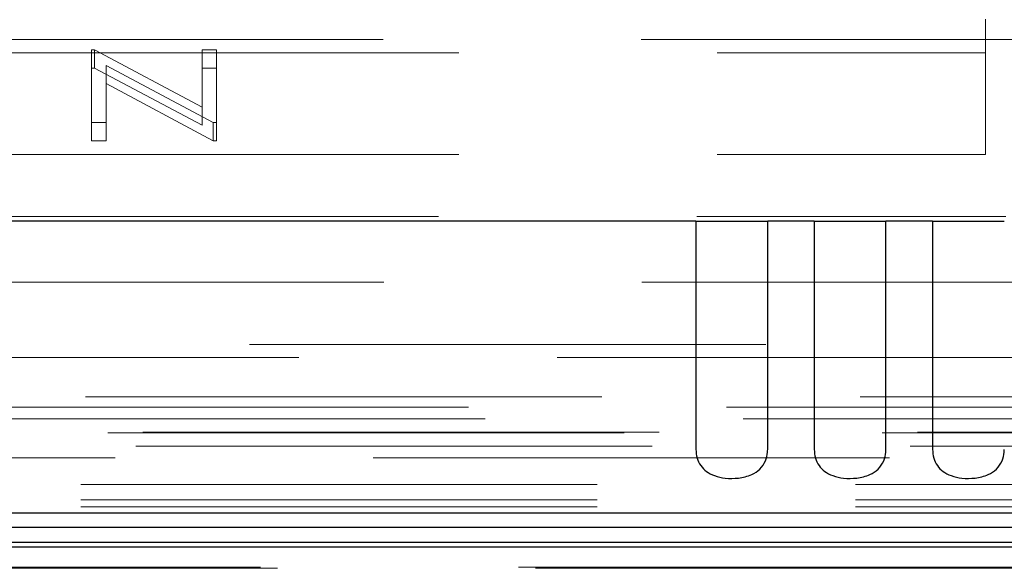
# Model space of a CAD drawing. Units: millimetres. Extents: x 11 to 205, y 5 to 292.
# Drawn here: x 73 to 76, y 201 to 203 of the extents above; entities that cross this region are included whole.
import ezdxf

# ---------------------------------------------------------------- set-up
doc = ezdxf.new("R2010")
doc.units = ezdxf.units.MM
doc.linetypes.add('HIDDEN', pattern=[1.905, 1.27, -0.635])

msp = doc.modelspace()

# ---------------------------------------------------------------- linework, layer by layer
at = {"color": 7, "linetype": 'HIDDEN', "lineweight": 18}
for p, q in [((75.4813, 202.5858), (75.4813, 202.6681)), ((67.0146, 202.6181), (75.6681, 202.6181)), ((67.2013, 202.5858), (75.4813, 202.5858)), ((73.2825, 202.593), (73.29, 202.593)), ((73.2825, 202.5483), (73.2825, 202.593)), ((73.29, 202.593), (73.5543, 202.4522)), ((73.29, 202.5483), (73.29, 202.593)), ((73.5543, 202.593), (73.5902, 202.593)), ((73.5543, 202.5483), (73.5543, 202.593)), ((73.5902, 202.5483), (73.5902, 202.593)), ((75.4813, 202.3358), (75.4813, 202.5858)), ((73.2825, 202.5483), (73.29, 202.5483)), ((73.2825, 202.3694), (73.2825, 202.5483)), ((73.29, 202.5483), (73.5543, 202.4075)), ((73.582, 202.4141), (73.3184, 202.5546)), ((73.3184, 202.5099), (73.3184, 202.5546)), ((73.5543, 202.4075), (73.5543, 202.5483)), ((73.5543, 202.5483), (73.5902, 202.5483)), ((73.5902, 202.5483), (73.5902, 202.3694)), ((73.582, 202.3694), (73.3184, 202.5099)), ((73.3184, 202.5099), (73.3184, 202.3694)), ((73.3184, 202.4141), (73.2825, 202.4141)), ((73.5902, 202.4141), (73.582, 202.4141)), ((73.582, 202.3694), (73.582, 202.4141)), ((73.3184, 202.3694), (73.2825, 202.3694)), ((73.5902, 202.3694), (73.582, 202.3694)), ((67.2013, 202.3358), (75.4813, 202.3358)), ((67.1513, 202.1836), (75.5313, 202.1836)), ((67.0163, 202.0215), (78.0663, 202.0215)), ((71.7663, 201.8681), (75.6663, 201.8681)), ((75.6977, 201.8367), (66.9849, 201.8367)), ((78.3479, 201.7399), (67.0163, 201.7399)), ((55.7943, 201.7143), (76.5384, 201.7143)), ((53.9303, 201.6854), (78.4024, 201.6854)), ((78.4024, 201.6514), (53.9303, 201.6514)), ((76.5838, 201.6531), (71.6489, 201.6531)), ((76.5663, 201.6181), (71.6663, 201.6181)), ((66.3553, 201.5901), (78.3363, 201.5901)), ((78.3363, 201.5245), (66.3553, 201.5245)), ((78.3363, 201.4865), (66.3067, 201.4865)), ((78.3363, 201.4692), (53.9963, 201.4692)), ((55.283, 201.3212), (77.0595, 201.3212)), ((55.3246, 201.3181), (77.0147, 201.3181))]:
    msp.add_line(p, q, dxfattribs=at)
at = {"color": 7, "linetype": 'Continuous', "lineweight": 25}
for p, q in [((74.769, 202.1715), (66.9913, 202.1715)), ((74.769, 202.1715), (74.769, 201.6106)), ((74.769, 202.1715), (74.9456, 202.1715)), ((74.9456, 201.6106), (74.9456, 202.1715)), ((75.06, 202.1715), (74.9456, 202.1715)), ((75.06, 202.1715), (75.06, 201.6106)), ((75.06, 202.1715), (75.2366, 202.1715)), ((75.2366, 201.6106), (75.2366, 202.1715)), ((75.351, 202.1715), (75.2366, 202.1715)), ((75.351, 202.1715), (75.351, 201.6106)), ((75.351, 202.1715), (75.5276, 202.1715)), ((53.7998, 201.4549), (78.5329, 201.4549)), ((76.5663, 201.4181), (71.6663, 201.4181)), ((71.6484, 201.3823), (76.5842, 201.3823)), ((77.0586, 201.3705), (55.2839, 201.3705))]:
    msp.add_line(p, q, dxfattribs=at)
for points, knots in [([(74.769, 201.6106), (74.7696, 201.6034), (74.7708, 201.5889), (74.7802, 201.57), (74.7948, 201.5552), (74.8155, 201.5446), (74.8426, 201.5388), (74.8746, 201.5389), (74.9045, 201.5461), (74.9274, 201.5609), (74.9408, 201.5805), (74.9453, 201.5985), (74.9456, 201.6083), (74.9456, 201.6106)], [0, 0, 0, 0, 0.081658, 0.1632287, 0.2443988, 0.3342656, 0.4393427, 0.5619302, 0.6931939, 0.7906566, 0.8886587, 0.973769, 1, 1, 1, 1]), ([(75.06, 201.6106), (75.0606, 201.6034), (75.0618, 201.5889), (75.0712, 201.57), (75.0858, 201.5552), (75.1065, 201.5446), (75.1336, 201.5388), (75.1656, 201.5389), (75.1955, 201.5461), (75.2184, 201.5609), (75.2318, 201.5805), (75.2363, 201.5985), (75.2366, 201.6083), (75.2366, 201.6106)], [0, 0, 0, 0, 0.081658, 0.1632287, 0.2443988, 0.3342656, 0.4393427, 0.5619302, 0.6931939, 0.7906566, 0.8886587, 0.973769, 1, 1, 1, 1]), ([(75.351, 201.6106), (75.3516, 201.6034), (75.3528, 201.5889), (75.3622, 201.57), (75.3768, 201.5552), (75.3975, 201.5446), (75.4246, 201.5388), (75.4566, 201.5389), (75.4865, 201.5461), (75.5094, 201.5609), (75.5228, 201.5805), (75.5273, 201.5985), (75.5276, 201.6083), (75.5276, 201.6106)], [0, 0, 0, 0, 0.081658, 0.163229, 0.244399, 0.334266, 0.439343, 0.56193, 0.693194, 0.790657, 0.888659, 0.973769, 1, 1, 1, 1])]:
    msp.add_open_spline(points, degree=3, knots=knots, dxfattribs=at)

doc.saveas('drawing.dxf')
